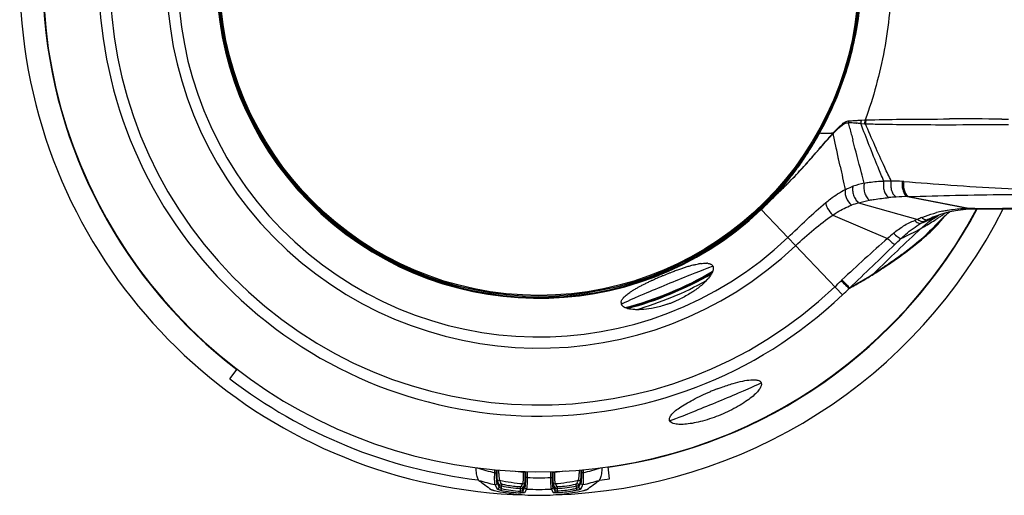
# Model space of a CAD drawing. Units: millimetres. Extents: x -539 to 787, y -497 to 871.
# Drawn here: x 85 to 169, y 148 to 189 of the extents above; entities that cross this region are included whole.
import ezdxf

# ---------------------------------------------------------------- set-up
doc = ezdxf.new("R2010")
doc.units = ezdxf.units.MM
doc.header["$LTSCALE"] = 23.1
doc.layers.get('0').update_dxf_attribs({"linetype": 'CONTINUOUS'})
for name, color, linetype in [('AXIS', 7, 'CONTINUOUS'), ('BOM_HIDE', 7, 'CONTINUOUS'), ('EDGE_FEAT', 7, 'CONTINUOUS')]:
    doc.layers.add(name, color=color, linetype=linetype)

msp = doc.modelspace()

# ---------------------------------------------------------------- linework, layer by layer
at = {"color": 7, "linetype": 'Continuous'}
for p in [(124.001, 149.172), (124.001, 149.17)]:
    msp.add_line(p, (123.92, 149.18), dxfattribs=at)
for centre, radius, start, end in [((129.189, 192.408), 43.548, 232.51459, 263.05059), ((129.196, 192.367), 43.506, 276.82638, 277.98297)]:
    msp.add_arc(centre, radius, start, end, dxfattribs=at)
at = {"layer": 'AXIS', "color": 7, "linetype": 'Continuous'}
for start, end in [(26.65149, 268.43857), (271.56143, 333.34861)]:
    msp.add_arc((129.181, 192.38), 44.5, start, end, dxfattribs=at)
at = {"layer": 'BOM_HIDE', "color": 7, "linetype": 'Continuous'}
for p, q in [((155.818, 179.33), (155.7, 179.795)), ((156.354, 179.76), (156.38, 179.758)), ((156.41, 180), (156.437, 180.002)), ((156.758, 179.734), (157.086, 179.712)), ((156.808, 180.025), (157.139, 180.046)), ((168.836, 180.117), (169.406, 180.115)), ((153.19, 178.93), (153.148, 178.953)), ((153.215, 178.924), (153.19, 178.93)), ((153.221, 178.923), (153.215, 178.924)), ((153.447, 178.916), (153.435, 178.916)), ((154.304, 178.904), (154.262, 178.904)), ((154.371, 178.904), (154.303, 178.904)), ((154.511, 178.331), (154.397, 178.882)), ((168.853, 179.645), (169.424, 179.648)), ((154.685, 177.495), (154.511, 178.331)), ((152.818, 177.124), (152.928, 177.25)), ((152.821, 177.101), (152.914, 177.207)), ((152.914, 177.207), (152.995, 177.3)), ((152.928, 177.25), (153.009, 177.344)), ((154.85, 176.711), (154.663, 177.599)), ((154.986, 176.073), (154.824, 176.833)), ((149.673, 173.786), (149.711, 173.823)), ((149.706, 173.812), (149.748, 173.853)), ((149.711, 173.823), (149.754, 173.864)), ((149.748, 173.853), (149.792, 173.895)), ((149.754, 173.864), (149.797, 173.907)), ((149.792, 173.895), (149.835, 173.937)), ((149.797, 173.907), (149.84, 173.949)), ((149.076, 173.209), (149.299, 173.425)), ((149.076, 173.207), (149.293, 173.414)), ((149.293, 173.414), (149.56, 173.671)), ((149.299, 173.425), (149.565, 173.681)), ((149.543, 173.713), (149.461, 173.623)), ((149.54, 173.71), (149.461, 173.623)), ((149.631, 173.812), (149.54, 173.71)), ((149.632, 173.812), (149.543, 173.713)), ((149.56, 173.671), (149.593, 173.703)), ((149.565, 173.681), (149.598, 173.713)), ((149.593, 173.703), (149.63, 173.738)), ((149.598, 173.713), (149.635, 173.749)), ((149.63, 173.738), (149.668, 173.775)), ((149.635, 173.749), (149.673, 173.786)), ((149.668, 173.775), (149.706, 173.812)), ((160.751, 173.472), (160.856, 173.475)), ((160.751, 173.472), (166.049, 172.458)), ((160.856, 173.475), (166.162, 172.457)), ((148.137, 172.38), (148.08, 172.441)), ((148.187, 172.38), (148.137, 172.38)), ((148.195, 172.38), (148.187, 172.38)), ((155.183, 165.04), (148.224, 172.357)), ((156.57, 172.928), (161.656, 171.515)), ((164.231, 172.05), (164.348, 172.163)), ((166.195, 172.413), (166.231, 172.414)), ((166.231, 172.414), (166.3, 172.415)), ((166.3, 172.415), (166.45, 172.418)), ((166.45, 172.418), (166.577, 172.418)), ((166.518, 172.461), (166.577, 172.461)), ((166.577, 172.461), (167.065, 172.461)), ((154.355, 171.883), (159.058, 169.887)), ((163.078, 171.756), (163.079, 171.756)), ((163.21, 171.805), (163.271, 171.833)), ((163.225, 171.533), (163.258, 171.555)), ((163.226, 171.533), (163.259, 171.554)), ((163.409, 171.876), (163.438, 171.891)), ((163.788, 171.605), (164.001, 171.821)), ((163.901, 171.994), (163.934, 172.018)), ((163.901, 171.994), (163.935, 172.018)), ((163.986, 171.835), (164.062, 171.909)), ((164.001, 171.821), (164.231, 172.05)), ((162.154, 170.879), (162.211, 170.911)), ((162.155, 170.878), (162.212, 170.91)), ((159.874, 168.169), (160.061, 168.303)), ((160.15, 168.436), (160.262, 168.518)), ((160.241, 168.503), (160.262, 168.518)), ((155.752, 165.595), (155.803, 165.631))]:
    msp.add_line(p, q, dxfattribs=at)
for points in [[(153.2, 178.928), (153.195, 178.929), (153.19, 178.93)], [(153.215, 178.924), (153.211, 178.925), (153.205, 178.926)], [(163.078, 171.756), (163.54, 171.929), (163.979, 172.067), (164.419, 172.182), (164.862, 172.274), (165.305, 172.342), (165.749, 172.389), (166.195, 172.413)], [(166.634, 172.419), (168.266, 172.42), (170.505, 172.421)], [(163.363, 171.158), (163.439, 171.24), (163.6, 171.411), (163.788, 171.605)]]:
    msp.add_lwpolyline(points, dxfattribs=at)
for centre, radius, start, end in [((129.181, 192.38), 37.73, 46.43872, 313.56128), ((129.181, 192.38), 36.781, 46.43872, 313.56128), ((129.181, 192.38), 31.906, 46.43872, 313.56128), ((129.181, 192.38), 30.944, 46.43872, 313.56128), ((129.181, 192.38), 27.632, 46.43872, 313.56128), ((129.181, 192.38), 27.595, 46.44914, 313.55086), ((129.181, 192.38), 27.556, 46.53601, 313.46399), ((129.181, 192.38), 42.5, 183.62505, 331.93971), ((129.103, 192.607), 27.694, 344.96184, 351.75724), ((128.056, 192.882), 28.777, 337.54674, 344.973), ((127.761, 192.943), 29.08, 331.17407, 337.39238), ((127.981, 192.909), 28.856, 331.48092, 337.55514), ((127.687, 192.974), 29.16, 337.39096, 337.6922), ((156.724, 179.63), 1.038, 161.12218, 170.86222), ((153.772, 138.263), 41.576, 87.05968, 87.34288), ((153.603, 226.898), 46.981, 272.60961, 272.87062), ((153.243, 128.028), 51.825, 86.55914, 87.0559), ((152.969, 239.576), 59.675, 272.86951, 273.30594), ((152.427, 114.005), 65.871, 86.23072, 86.55989), ((152.918, 240.307), 60.408, 273.33961, 273.69202), ((157.821, 179.699), 1.064, 162.17414, 178.10667), ((165.621, -657.875), 837.998, 89.780143, 90.085267), ((128.337, 192.714), 28.451, 327.46249, 331.00482), ((128.088, 192.766), 28.707, 329.92925, 331.16811), ((128.087, 192.853), 28.736, 331.00264, 331.47608), ((154.098, 205.012), 26.104, 268.1109, 268.54608), ((154.237, 210.388), 31.482, 268.56086, 268.78339), ((154.434, 220.488), 41.584, 268.80751, 269.35882), ((154.587, 234.254), 55.351, 269.35977, 269.66371), ((170.076, 164.536), 21.285, 137.54493, 138.10804), ((155.043, 178.738), 0.692, 166.10715, 171.40088), ((165.288, 168.732), 14.888, 137.02034, 137.23529), ((166.917, 167.451), 16.987, 137.41728, 137.6072), ((155.087, 178.778), 0.698, 166.11748, 171.44831), ((529.183, 274.332), 385.263, 194.27586, 194.43193), ((163.937, 1225.673), 1046.039, 270.024106, 270.269299), ((128.188, 192.708), 28.592, 329.04571, 329.21937), ((128.174, 192.716), 28.609, 329.21937, 329.40771), ((128.157, 192.726), 28.628, 329.40772, 329.67215), ((128.138, 192.737), 28.65, 329.67215, 329.92893), ((203.369, 135.168), 65.681, 138.69515, 139.05628), ((180.182, 155.513), 34.833, 138.37287, 138.65999), ((173.191, 161.36), 25.696, 137.67133, 138.02369), ((174.515, 160.548), 27.253, 138.09888, 138.3701), ((168.268, 165.85), 19.032, 136.95574, 137.68475), ((129.054, 192.233), 27.587, 319.81977, 327.10993), ((128.362, 192.6), 28.387, 326.17812, 328.56198), ((128.485, 192.621), 28.276, 327.07634, 327.45951), ((128.215, 192.692), 28.561, 328.55995, 329.04577), ((128.795, 192.307), 27.865, 323.29069, 325.8228), ((128.52, 192.496), 28.198, 325.81822, 326.17582), ((129.467, 191.803), 27.025, 319.94041, 323.29618), ((121.652, 203.384), 40.758, 315.05949, 317.44571), ((121.825, 203.082), 40.416, 315.28088, 317.56999), ((116.149, 208.305), 48.128, 317.53932, 317.89431), ((115.335, 209.226), 49.362, 317.40889, 317.72124), ((113.152, 211.017), 52.171, 317.89215, 318.04555), ((112.217, 212.064), 53.578, 317.71952, 317.86825), ((349.751, 217.668), 199.157, 192.05527, 192.64513), ((159.053, 159.785), 15.02, 88.82025, 91.21896), ((159.039, 155.125), 19.68, 86.23999, 89.06008), ((157.667, 133.547), 41.302, 86.15669, 86.30379), ((130.126, 191.347), 26.197, 316.25622, 319.7877), ((130.108, 191.267), 26.189, 318.202, 319.55187), ((104.266, 220.949), 65.473, 314.10777, 314.58445), ((104.339, 220.657), 65.208, 314.25, 314.71004), ((129.914, 191.433), 26.444, 319.55038, 319.92938), ((114.878, 209.991), 50.213, 314.72644, 314.95134), ((115.073, 209.96), 50.06, 314.60255, 314.82887), ((118.345, 206.519), 45.307, 314.94996, 315.28875), ((118.048, 206.968), 45.841, 314.8289, 315.0709), ((158.636, 167.133), 7.657, 101.88473, 109.44682), ((130.243, 191.249), 26.044, 315.13158, 316.23382), ((130.339, 191.154), 25.946, 315.14312, 316.2334), ((130.498, 190.913), 25.662, 316.37873, 317.24115), ((130.382, 191.021), 25.821, 317.24067, 317.6385), ((161.367, 148.633), 24.849, 93.62194, 95.08382), ((161.28, 149.642), 23.836, 91.27067, 93.56564), ((130.507, 190.986), 25.671, 313.55015, 315.13158), ((130.57, 190.924), 25.62, 313.55564, 315.14345), ((158.396, 166.322), 6.853, 105.45774, 110.87957), ((165.892, 162.169), 10.275, 101.85608, 104.92916), ((205.104, 129.486), 59.026, 133.70582, 134.05207), ((166.065, 160.908), 11.55, 90.07916, 92.83834), ((166.07, 160.642), 11.816, 89.55132, 90.10055), ((166.521, 152.571), 19.889, 90.18388, 91.03244), ((166.296, 172.631), 0.216, 263.68491, 271.0538), ((166.527, 151.404), 21.056, 90.02586, 90.19085), ((166.577, 172.6), 0.181, 255.15392, 263.22695), ((166.576, 172.592), 0.174, 263.26873, 270.18387), ((166.634, 172.584), 0.166, 263.19139, 269.97483), ((164.085, 164.092), 7.811, 108.12122, 110.2855), ((164.559, 165.598), 6.591, 112.88917, 116.12939), ((151.974, 194.461), 25.315, 293.11579, 296.85223), ((166.197, 164.066), 8.303, 118.85145, 121.06449), ((165.422, 165.464), 6.705, 115.83293, 118.81059), ((151.956, 188.754), 20.581, 299.88764, 303.20105), ((202.382, 132.233), 55.159, 134.61281, 136.57548), ((152.906, 194.693), 25.1, 292.47073, 294.23603), ((166.688, 162.868), 9.593, 112.1087, 115.88636), ((151.923, 188.803), 20.64, 303.31481, 304.16776), ((167.893, 164.275), 8.814, 119.98786, 120.58946), ((151.847, 188.914), 20.774, 304.16747, 304.62325), ((151.411, 181.942), 16.14, 319.03749, 320.59234), ((204.237, 130.378), 57.783, 134.37514, 134.6304), ((151.722, 189.094), 20.994, 304.62424, 305.45813), ((204.572, 130.035), 58.262, 134.15606, 134.3752), ((151.562, 189.32), 21.27, 305.56991, 305.83684), ((327.947, -6.824), 243.098, 133.07665, 134.38934), ((147.982, 195.944), 28.796, 295.08996, 298.94192), ((151.763, 189.09), 20.968, 298.9652, 299.71039), ((259.764, 55.329), 152.529, 131.318, 133.30635), ((342.019, -43.809), 281.32, 130.43275, 130.56923), ((116.657, 213.888), 61.915, 314.02385, 314.68105), ((138.608, 198.017), 36.649, 305.82853, 310.12343), ((137.569, 199.275), 38.223, 306.41979, 310.35867), ((-587.038, 941.852), 1074.396, 313.741976, 314.028542), ((137.641, 199.359), 38.304, 303.36536, 305.48198), ((135.938, 201.49), 40.974, 304.00607, 306.04921), ((136.494, 200.71), 40.015, 306.06206, 306.23966), ((149.488, 143.861), 24.782, 109.72039, 110.59401), ((148.008, 148.006), 20.38, 108.64148, 109.73538), ((147.357, 149.927), 18.352, 108.45948, 108.63234), ((146.674, 151.992), 16.176, 107.32424, 108.48013), ((145.884, 154.516), 13.532, 106.55317, 107.31168), ((145.402, 156.136), 11.842, 105.79391, 106.5528), ((144.963, 157.692), 10.225, 104.80048, 105.79925), ((144.524, 159.359), 8.501, 103.42826, 104.80993), ((143.744, 162.982), 4.794, 98.54299, 100.69678), ((143.473, 166.302), 1.457, 84.42395, 86.92614), ((143.779, 167.354), 0.341, 22.53088, 38.04154), ((134.084, 204.251), 44.299, 302.74933, 303.9965), ((136.468, 201.143), 40.438, 302.25261, 303.36359), ((149.391, 143.144), 25.407, 114.50482, 114.92484), ((150.301, 141.148), 27.601, 113.99967, 114.50377), ((151.204, 139.121), 29.82, 113.59879, 114.0012), ((151.814, 137.723), 31.345, 112.91819, 113.59888), ((152.058, 137.151), 31.967, 112.61258, 112.92012), ((152.096, 137.059), 32.067, 112.48617, 112.61274), ((151.973, 137.361), 31.741, 111.50641, 112.4888), ((151.33, 138.993), 29.986, 110.99851, 111.50718), ((150.534, 141.065), 27.766, 110.58492, 110.99754), ((140.855, 168.808), 3.686, 319.35659, 320.97566), ((127.791, 193.843), 38.799, 313.56057, 314.6844), ((157.955, 163.345), 4.095, 133.3335, 134.68303), ((133.201, 205.622), 45.93, 299.49239, 302.52121), ((135.477, 202.705), 42.288, 301.94503, 302.25829), ((132.792, 206.252), 46.681, 302.52827, 302.75417), ((143.538, 154.921), 12.254, 118.45585, 118.80641), ((144.325, 153.462), 13.911, 117.17825, 118.44525), ((145.954, 150.304), 17.465, 116.20278, 117.1969), ((147.445, 147.278), 20.838, 115.34862, 116.20721), ((148.584, 144.881), 23.492, 114.92463, 115.35724), ((133.974, 187.341), 30.776, 313.56038, 315.04148), ((136.901, 173.745), 10.056, 292.78081, 294.2298), ((136.953, 173.629), 9.929, 294.23018, 295.07924), ((137.018, 173.491), 9.776, 295.07891, 295.9336), ((136.576, 164.364), 0.362, 177.98045, 184.96831), ((136.557, 164.363), 0.342, 185.05193, 202.43557), ((136.996, 173.485), 9.779, 289.12109, 289.9246), ((136.945, 173.627), 9.93, 289.9245, 290.81315), ((136.9, 173.745), 10.057, 290.81337, 292.23064), ((136.885, 173.783), 10.097, 292.22947, 292.78205), ((152.211, 136.797), 21.62, 111.03522, 111.79933), ((152.355, 136.435), 22.009, 111.79819, 112.69525)]:
    msp.add_arc(centre, radius, start, end, dxfattribs=at)
for centre, start_param, end_param in [((140.167, 165.859), 0, 3.141593), ((144.299, 155.884), -3.141593, 0)]:
    msp.add_ellipse(centre, major_axis=(3.926, 1.626), ratio=0.017455, start_param=start_param, end_param=end_param, dxfattribs=at)
for points, knots in [([(156.781, 192.38), (156.781, 190.591), (156.403, 187.004), (155.344, 183.561), (154.665, 181.906)], [0, 0, 0, 0, 0.49996, 1, 1, 1, 1]), ([(159.376, 192.38), (159.376, 190.255), (158.939, 186.058), (157.842, 181.991), (157.138, 180.045)], [0, 0, 0, 0, 0.506708, 1, 1, 1, 1]), ([(153.19, 178.93), (154.298, 180.926), (156.042, 185.197), (156.706, 189.769), (156.735, 192.051)], [0, 0, 0, 0, 0.500065, 1, 1, 1, 1]), ([(155.096, 179.62), (155.203, 179.71), (155.397, 179.861), (155.635, 179.961), (155.742, 179.966)], [0, 0, 0, 0, 0.564782, 1, 1, 1, 1]), ([(155.149, 179.584), (155.24, 179.652), (155.405, 179.766), (155.615, 179.814), (155.7, 179.795)], [0, 0, 0, 0, 0.565726, 1, 1, 1, 1]), ([(158.734, 174.801), (158.566, 175.193), (157.883, 176.828), (157.239, 178.478), (156.758, 179.734)], [0, 0, 0, 0, 0.240724, 1, 1, 1, 1]), ([(157.206, 180.043), (158.206, 180.072), (160.595, 180.108), (162.985, 180.12), (164.374, 180.123)], [0, 0, 0, 0, 0.418657, 1, 1, 1, 1]), ([(148.137, 172.38), (148.635, 172.852), (150.564, 174.833), (152.181, 177.114), (153.19, 178.93)], [0, 0, 0, 0, 0.248198, 1, 1, 1, 1]), ([(153.237, 178.922), (153.235, 178.922), (153.23, 178.923), (153.224, 178.925), (153.221, 178.923)], [0, 0, 0, 0, 0.358664, 1, 1, 1, 1]), ([(154.397, 178.882), (154.522, 179.015), (154.762, 179.261), (155.021, 179.489), (155.149, 179.584)], [0, 0, 0, 0, 0.534258, 1, 1, 1, 1]), ([(154.409, 178.945), (154.468, 179.009), (154.687, 179.244), (154.917, 179.47), (155.096, 179.62)], [0, 0, 0, 0, 0.27086, 1, 1, 1, 1]), ([(157.15, 179.713), (157.598, 179.7), (158.923, 179.672), (161.332, 179.636), (163.293, 179.634), (164.377, 179.634)], [0, 0, 0, 0, 0.186095, 0.550115, 1, 1, 1, 1]), ([(159.362, 174.802), (159.175, 175.192), (158.41, 176.816), (157.689, 178.46), (157.15, 179.713)], [0, 0, 0, 0, 0.240563, 1, 1, 1, 1]), ([(152.995, 177.3), (153.06, 177.374), (153.309, 177.66), (153.558, 177.946), (153.743, 178.156)], [0, 0, 0, 0, 0.259544, 1, 1, 1, 1]), ([(153.009, 177.344), (153.074, 177.419), (153.323, 177.708), (153.572, 177.997), (153.757, 178.21)], [0, 0, 0, 0, 0.259361, 1, 1, 1, 1]), ([(153.743, 178.156), (153.772, 178.19), (153.887, 178.32), (154.002, 178.45), (154.089, 178.546)], [0, 0, 0, 0, 0.255305, 1, 1, 1, 1]), ([(157.059, 174.626), (156.977, 174.923), (156.64, 176.15), (156.318, 177.381), (156.078, 178.313)], [0, 0, 0, 0, 0.242995, 1, 1, 1, 1]), ([(151.95, 176.139), (152.025, 176.222), (152.317, 176.549), (152.605, 176.879), (152.818, 177.124)], [0, 0, 0, 0, 0.2577, 1, 1, 1, 1]), ([(151.951, 176.122), (152.027, 176.205), (152.319, 176.53), (152.607, 176.858), (152.821, 177.101)], [0, 0, 0, 0, 0.257864, 1, 1, 1, 1]), ([(157.059, 174.626), (157.198, 174.653), (157.752, 174.747), (158.314, 174.789), (158.734, 174.801)], [0, 0, 0, 0, 0.251723, 1, 1, 1, 1]), ([(158.734, 174.801), (158.7, 174.668), (158.674, 174.384), (158.741, 173.973), (158.898, 173.619), (159.071, 173.437), (159.165, 173.384)], [0, 0, 0, 0, 0.264151, 0.538492, 0.791196, 1, 1, 1, 1]), ([(159.362, 174.802), (159.333, 174.668), (159.313, 174.388), (159.382, 173.987), (159.536, 173.648), (159.706, 173.479), (159.798, 173.432)], [0, 0, 0, 0, 0.271549, 0.547222, 0.796383, 1, 1, 1, 1]), ([(160.33, 174.763), (160.306, 174.63), (160.293, 174.36), (160.362, 173.979), (160.507, 173.664), (160.666, 173.512), (160.751, 173.472)], [0, 0, 0, 0, 0.282166, 0.559681, 0.803849, 1, 1, 1, 1]), ([(160.436, 174.756), (160.413, 174.624), (160.401, 174.355), (160.471, 173.977), (160.614, 173.665), (160.772, 173.514), (160.856, 173.475)], [0, 0, 0, 0, 0.283065, 0.560714, 0.804485, 1, 1, 1, 1]), ([(160.436, 174.756), (161.778, 174.666), (164.568, 174.439), (168.866, 174.163), (173.358, 174.015), (179.503, 173.921), (187.278, 173.89), (193.52, 173.871), (196.656, 173.86)], [0, 0, 0, 0, 0.111341, 0.231735, 0.356462, 0.483301, 0.740433, 1, 1, 1, 1]), ([(153.752, 172.949), (153.886, 173.059), (154.413, 173.476), (154.979, 173.847), (155.425, 174.07)], [0, 0, 0, 0, 0.258982, 1, 1, 1, 1]), ([(155.425, 174.07), (155.4, 173.968), (155.403, 173.729), (155.54, 173.251), (155.759, 172.905), (155.954, 172.725)], [0, 0, 0, 0, 0.210697, 0.467722, 1, 1, 1, 1]), ([(155.425, 174.07), (155.479, 174.097), (155.696, 174.201), (155.918, 174.293), (156.087, 174.353)], [0, 0, 0, 0, 0.254748, 1, 1, 1, 1]), ([(156.087, 174.353), (156.053, 174.24), (156.038, 173.979), (156.122, 173.589), (156.298, 173.22), (156.472, 173.009), (156.57, 172.928)], [0, 0, 0, 0, 0.225333, 0.487089, 0.755989, 1, 1, 1, 1]), ([(157.059, 174.626), (157.022, 174.503), (156.995, 174.227), (157.064, 173.817), (157.225, 173.441), (157.396, 173.234), (157.493, 173.16)], [0, 0, 0, 0, 0.240887, 0.508778, 0.771777, 1, 1, 1, 1]), ([(149.051, 173.234), (149.055, 173.233), (149.062, 173.223), (149.07, 173.215), (149.076, 173.209)], [0, 0, 0, 0, 0.315046, 1, 1, 1, 1]), ([(157.493, 173.16), (157.633, 173.186), (158.187, 173.282), (158.747, 173.347), (159.165, 173.384)], [0, 0, 0, 0, 0.252752, 1, 1, 1, 1]), ([(160.856, 173.475), (162.194, 173.515), (164.962, 173.589), (169.213, 173.653), (173.635, 173.689), (179.701, 173.713), (187.389, 173.723), (193.566, 173.729), (196.671, 173.732)], [0, 0, 0, 0, 0.11217, 0.231938, 0.356021, 0.482627, 0.739969, 1, 1, 1, 1]), ([(148.195, 172.38), (148.196, 172.38), (148.206, 172.373), (148.216, 172.364), (148.224, 172.357)], [0, 0, 0, 0, 0.114313, 1, 1, 1, 1]), ([(150.506, 169.958), (151.05, 170.475), (152.112, 171.492), (153.195, 172.491), (153.752, 172.949)], [0, 0, 0, 0, 0.510185, 1, 1, 1, 1]), ([(153.752, 172.949), (153.746, 172.875), (153.786, 172.7), (153.966, 172.326), (154.183, 172.052), (154.355, 171.883)], [0, 0, 0, 0, 0.176451, 0.419233, 1, 1, 1, 1]), ([(154.355, 171.883), (154.483, 171.968), (154.992, 172.291), (155.534, 172.565), (155.954, 172.725)], [0, 0, 0, 0, 0.254723, 1, 1, 1, 1]), ([(163.781, 172.225), (163.921, 172.254), (164.487, 172.361), (165.061, 172.422), (165.493, 172.444)], [0, 0, 0, 0, 0.248053, 1, 1, 1, 1]), ([(166.049, 172.458), (166.061, 172.45), (166.105, 172.425), (166.157, 172.412), (166.195, 172.413)], [0, 0, 0, 0, 0.26826, 1, 1, 1, 1]), ([(166.162, 172.457), (166.171, 172.452), (166.205, 172.432), (166.243, 172.42), (166.272, 172.417)], [0, 0, 0, 0, 0.26461, 1, 1, 1, 1]), ([(166.518, 172.461), (166.525, 172.455), (166.555, 172.436), (166.589, 172.423), (166.614, 172.42)], [0, 0, 0, 0, 0.268924, 1, 1, 1, 1]), ([(167.065, 172.461), (171.954, 172.465), (181.902, 172.471), (191.85, 172.46), (196.909, 172.46)], [0, 0, 0, 0, 0.491469, 1, 1, 1, 1]), ([(151.169, 169.26), (151.676, 169.742), (152.708, 170.653), (153.794, 171.503), (154.355, 171.883)], [0, 0, 0, 0, 0.507872, 1, 1, 1, 1]), ([(159.568, 170.322), (159.84, 170.554), (160.269, 170.878), (160.889, 171.222), (161.214, 171.358), (161.377, 171.418)], [0, 0, 0, 0, 0.504556, 0.75427, 1, 1, 1, 1]), ([(161.377, 171.418), (161.463, 171.335), (161.619, 171.207), (161.835, 171.154), (161.913, 171.179)], [0, 0, 0, 0, 0.59436, 1, 1, 1, 1]), ([(161.656, 171.515), (161.701, 171.477), (161.851, 171.364), (162.066, 171.293), (162.19, 171.339)], [0, 0, 0, 0, 0.309565, 1, 1, 1, 1]), ([(161.917, 170.744), (162.042, 170.861), (162.508, 171.272), (163.019, 171.634), (163.407, 171.863)], [0, 0, 0, 0, 0.274169, 1, 1, 1, 1]), ([(161.995, 171.67), (162.096, 171.713), (162.505, 171.877), (162.925, 172.012), (163.245, 172.097)], [0, 0, 0, 0, 0.24883, 1, 1, 1, 1]), ([(161.995, 171.67), (162.074, 171.6), (162.226, 171.489), (162.426, 171.47), (162.5, 171.499)], [0, 0, 0, 0, 0.572099, 1, 1, 1, 1]), ([(162.226, 169.993), (162.341, 170.09), (162.826, 170.518), (163.274, 170.987), (163.599, 171.362)], [0, 0, 0, 0, 0.232807, 1, 1, 1, 1]), ([(160.193, 169.865), (160.327, 169.992), (160.864, 170.474), (161.452, 170.901), (161.913, 171.179)], [0, 0, 0, 0, 0.255543, 1, 1, 1, 1]), ([(162.321, 170.149), (162.408, 170.224), (162.77, 170.544), (163.112, 170.887), (163.363, 171.158)], [0, 0, 0, 0, 0.236448, 1, 1, 1, 1]), ([(159.058, 169.887), (159.178, 169.768), (159.346, 169.609), (159.56, 169.442), (159.647, 169.385), (159.685, 169.369)], [0, 0, 0, 0, 0.620126, 0.848953, 1, 1, 1, 1]), ([(159.568, 170.322), (159.684, 170.213), (159.849, 170.067), (160.064, 169.922), (160.154, 169.876), (160.193, 169.865)], [0, 0, 0, 0, 0.615074, 0.843774, 1, 1, 1, 1]), ([(142.55, 167.628), (142.576, 167.634), (142.677, 167.657), (142.778, 167.679), (142.854, 167.693)], [0, 0, 0, 0, 0.259204, 1, 1, 1, 1]), ([(143.031, 167.723), (143.079, 167.73), (143.252, 167.753), (143.426, 167.763), (143.552, 167.756)], [0, 0, 0, 0, 0.279037, 1, 1, 1, 1]), ([(143.717, 167.737), (143.731, 167.734), (143.784, 167.723), (143.836, 167.707), (143.872, 167.692)], [0, 0, 0, 0, 0.266641, 1, 1, 1, 1]), ([(144.121, 167.282), (144.111, 167.156), (144.002, 166.867), (143.828, 166.622), (143.719, 166.487)], [0, 0, 0, 0, 0.421742, 1, 1, 1, 1]), ([(143.872, 167.692), (143.885, 167.686), (143.933, 167.664), (143.978, 167.634), (144.007, 167.608)], [0, 0, 0, 0, 0.266438, 1, 1, 1, 1]), ([(144.094, 167.485), (144.1, 167.47), (144.122, 167.405), (144.125, 167.334), (144.121, 167.282)], [0, 0, 0, 0, 0.235068, 1, 1, 1, 1]), ([(143.486, 166.224), (143.42, 166.155), (143.117, 165.859), (142.781, 165.596), (142.512, 165.409)], [0, 0, 0, 0, 0.225822, 1, 1, 1, 1]), ([(143.652, 166.407), (143.639, 166.392), (143.585, 166.33), (143.529, 166.269), (143.486, 166.224)], [0, 0, 0, 0, 0.242318, 1, 1, 1, 1]), ([(155.075, 166.257), (155.213, 166.12), (155.437, 165.898), (155.663, 165.677), (155.752, 165.595)], [0, 0, 0, 0, 0.616516, 1, 1, 1, 1]), ([(155.144, 166.324), (155.281, 166.181), (155.503, 165.954), (155.725, 165.726), (155.812, 165.644)], [0, 0, 0, 0, 0.622365, 1, 1, 1, 1]), ([(155.803, 165.631), (155.978, 165.727), (156.327, 165.914), (157.013, 166.305), (157.518, 166.613), (157.852, 166.821)], [0, 0, 0, 0, 0.251578, 0.501914, 1, 1, 1, 1]), ([(136.97, 165.256), (136.993, 165.271), (137.086, 165.334), (137.182, 165.394), (137.255, 165.439)], [0, 0, 0, 0, 0.240003, 1, 1, 1, 1]), ([(137.255, 165.439), (137.285, 165.457), (137.41, 165.533), (137.537, 165.605), (137.634, 165.658)], [0, 0, 0, 0, 0.240488, 1, 1, 1, 1]), ([(142.512, 165.409), (142.42, 165.345), (142.028, 165.085), (141.615, 164.856), (141.293, 164.699)], [0, 0, 0, 0, 0.23898, 1, 1, 1, 1]), ([(136.248, 164.527), (136.252, 164.538), (136.272, 164.584), (136.296, 164.627), (136.317, 164.659)], [0, 0, 0, 0, 0.235377, 1, 1, 1, 1]), ([(136.317, 164.659), (136.323, 164.668), (136.349, 164.706), (136.377, 164.743), (136.4, 164.77)], [0, 0, 0, 0, 0.238108, 1, 1, 1, 1]), ([(136.4, 164.77), (136.411, 164.783), (136.461, 164.84), (136.514, 164.894), (136.557, 164.933)], [0, 0, 0, 0, 0.234533, 1, 1, 1, 1]), ([(136.557, 164.933), (136.586, 164.96), (136.717, 165.076), (136.858, 165.18), (136.97, 165.256)], [0, 0, 0, 0, 0.226232, 1, 1, 1, 1]), ([(136.215, 164.377), (136.215, 164.389), (136.22, 164.44), (136.234, 164.491), (136.248, 164.527)], [0, 0, 0, 0, 0.236741, 1, 1, 1, 1]), ([(136.358, 164.075), (136.345, 164.086), (136.298, 164.132), (136.259, 164.188), (136.241, 164.232)], [0, 0, 0, 0, 0.268648, 1, 1, 1, 1]), ([(137.211, 163.791), (137.037, 163.809), (136.738, 163.861), (136.454, 163.991), (136.358, 164.075)], [0, 0, 0, 0, 0.579437, 1, 1, 1, 1]), ([(138.827, 163.883), (138.536, 163.83), (137.999, 163.763), (137.455, 163.766), (137.211, 163.791)], [0, 0, 0, 0, 0.546457, 1, 1, 1, 1]), ([(140.2, 164.246), (140.084, 164.205), (139.633, 164.059), (139.172, 163.945), (138.827, 163.883)], [0, 0, 0, 0, 0.259468, 1, 1, 1, 1]), ([(148.225, 157.511), (148.293, 157.346), (148.127, 156.992), (147.807, 156.623), (147.393, 156.249), (146.867, 155.864), (145.997, 155.324), (144.776, 154.732), (143.494, 154.287), (142.498, 154.054), (141.853, 153.954), (141.296, 153.926), (140.808, 153.96), (140.44, 154.094), (140.372, 154.258)], [0, 0, 0, 0, 0.058121, 0.105634, 0.16596, 0.237907, 0.319472, 0.499993, 0.680517, 0.762081, 0.834025, 0.894353, 0.941873, 1, 1, 1, 1]), ([(144.45, 156.976), (144.567, 157.021), (145.016, 157.189), (145.471, 157.341), (145.811, 157.442)], [0, 0, 0, 0, 0.259674, 1, 1, 1, 1]), ([(145.811, 157.442), (146.086, 157.523), (146.589, 157.655), (147.103, 157.741), (147.335, 157.758)], [0, 0, 0, 0, 0.551892, 1, 1, 1, 1]), ([(147.335, 157.758), (147.484, 157.77), (147.739, 157.775), (147.996, 157.716), (148.087, 157.662)], [0, 0, 0, 0, 0.58672, 1, 1, 1, 1]), ([(148.087, 157.662), (148.103, 157.652), (148.16, 157.614), (148.206, 157.557), (148.225, 157.511)], [0, 0, 0, 0, 0.271522, 1, 1, 1, 1]), ([(140.372, 154.258), (140.345, 154.325), (140.349, 154.453), (140.419, 154.609), (140.552, 154.807), (140.816, 155.067), (141.237, 155.386), (141.774, 155.724), (142.407, 156.071), (143.113, 156.416), (143.608, 156.634), (143.863, 156.74)], [0, 0, 0, 0, 0.048642, 0.079151, 0.115561, 0.208085, 0.327473, 0.471317, 0.63531, 0.813772, 1, 1, 1, 1])]:
    msp.add_open_spline(points, degree=3, knots=knots, dxfattribs=at)
for points in [[(157.138, 180.045), (157.103, 179.939), (157.086, 179.825), (157.086, 179.712)], [(157.138, 180.045), (157.161, 180.045), (157.184, 180.044), (157.206, 180.043)], [(157.206, 180.043), (157.171, 179.937), (157.153, 179.824), (157.153, 179.713)], [(157.086, 179.712), (157.109, 179.709), (157.132, 179.705), (157.155, 179.701)], [(156.57, 172.928), (156.872, 173.024), (157.181, 173.1), (157.493, 173.16)], [(166.457, 172.46), (166.479, 172.444), (166.504, 172.431), (166.531, 172.424)], [(162.226, 169.993), (162.249, 170.049), (162.281, 170.103), (162.321, 170.149)], [(143.615, 167.751), (143.649, 167.748), (143.683, 167.743), (143.717, 167.737)], [(144.007, 167.608), (144.021, 167.595), (144.035, 167.58), (144.047, 167.564)], [(157.852, 166.821), (157.864, 166.846), (157.878, 166.871), (157.893, 166.894)]]:
    msp.add_open_spline(points, degree=3, dxfattribs=at)
at = {"layer": 'EDGE_FEAT', "color": 7, "linetype": 'Continuous'}
for p, q in [((102.687, 157.853), (103.31, 158.664)), ((135.238, 149.283), (135.096, 150.295)), ((125.391, 149.797), (125.391, 150.052)), ((125.391, 149.797), (125.541, 149.797)), ((125.541, 149.797), (125.541, 150.039)), ((127.857, 149.852), (127.857, 149.902)), ((128.007, 149.852), (127.857, 149.852)), ((128.007, 149.852), (128.007, 149.9)), ((128.022, 149.9), (128.022, 149.386)), ((128.172, 149.386), (128.022, 149.386)), ((128.172, 149.9), (128.172, 149.386)), ((130.191, 149.386), (130.191, 149.895)), ((130.191, 149.386), (130.341, 149.386)), ((130.341, 149.386), (130.341, 149.898)), ((130.356, 149.898), (130.356, 149.852)), ((130.356, 149.852), (130.505, 149.852)), ((130.505, 149.907), (130.505, 149.852)), ((132.822, 150.041), (132.822, 149.797)), ((132.972, 149.797), (132.822, 149.797)), ((132.972, 150.058), (132.972, 149.797)), ((125.624, 148.997), (125.671, 148.9)), ((125.671, 148.9), (125.674, 148.894)), ((125.769, 148.553), (125.769, 148.701)), ((125.803, 149.143), (125.846, 149.055)), ((125.971, 148.443), (125.971, 148.666)), ((127.658, 148.61), (127.801, 148.861)), ((127.794, 148.461), (127.939, 148.713)), ((127.972, 148.544), (127.794, 148.233)), ((130.569, 148.233), (130.391, 148.544)), ((130.424, 148.713), (130.569, 148.461)), ((130.562, 148.861), (130.705, 148.61)), ((132.392, 148.443), (132.392, 148.666)), ((132.594, 148.553), (132.594, 148.701)), ((127.592, 148.208), (127.592, 148.454)), ((127.794, 148.233), (127.794, 148.461)), ((128.112, 148.396), (127.934, 148.084)), ((130.429, 148.084), (130.251, 148.396)), ((130.569, 148.233), (130.569, 148.461)), ((130.771, 148.208), (130.771, 148.454))]:
    msp.add_line(p, q, dxfattribs=at)
for radius in [27.476, 27.381]:
    msp.add_circle((129.181, 192.38), radius, dxfattribs=at)
for centre, radius, start, end in [((129.181, 192.38), 42.532, 183.4883, 232.5), ((129.181, 192.38), 42.532, 278, 332.00787), ((129.181, 192.38), 29.373, 284.53114, 300.46643), ((129.181, 192.38), 29.461, 284.7694, 300.23222), ((129.181, 192.38), 29.495, 284.87365, 300.13014), ((129.181, 192.38), 29.795, 286.20113, 298.77196), ((129.181, 165.857), 16.501, 251.30698, 256.72114), ((129.181, 165.857), 16.501, 283.27886, 288.67501), ((129.181, 165.857), 16.059, 261.96187, 265.27086), ((129.181, 165.857), 16.501, 266.49162, 273.50838), ((129.181, 165.857), 16.059, 274.72914, 278.06818), ((129.181, 165.857), 17.494, 252.88798, 257.54863), ((222.381, 195.853), 107.795, 205.89638, 206.11381), ((220.037, 194.289), 104.777, 205.65835, 205.88133), ((221.875, 195.812), 107.032, 205.99893, 206.11408), ((129.181, 165.857), 17.052, 258.57286, 265.35733), ((219.358, 194.163), 103.823, 205.75144, 205.8789), ((128.105, 158.709), 10.268, 258.00123, 267.13655), ((129.181, 165.857), 17.052, 274.64267, 281.42714), ((130.263, 158.666), 10.224, 272.84389, 282.01833), ((130.336, 157.536), 8.946, 273.00745, 282.79179), ((39.463, 193.941), 103.314, 334.12085, 334.30304), ((37.044, 195.541), 106.414, 333.88564, 334.06307), ((38.326, 194.289), 104.777, 334.11867, 334.34165), ((35.982, 195.853), 107.795, 333.88619, 334.10362), ((129.181, 165.857), 17.494, 282.45137, 287.11202), ((129.181, 165.857), 18, 257.77094, 282.22906), ((128.081, 157.82), 9.77, 257.06791, 267.34133), ((128.013, 156.814), 8.616, 256.28662, 267.19972), ((129.181, 165.857), 17.494, 266.49557, 273.50443)]:
    msp.add_arc(centre, radius, start, end, dxfattribs=at)
for centre, start_param, end_param in [((140.697, 165.857), -2.295716, -2.241446), ((117.666, 165.857), -0.900146, -0.845877)]:
    msp.add_ellipse(centre, major_axis=(25.129, 0), ratio=0.888829, start_param=start_param, end_param=end_param, dxfattribs=at)
for points, knots in [([(123.939, 149.287), (123.915, 149.345), (123.875, 149.48), (123.816, 149.796), (123.8, 150.056), (123.799, 150.237)], [0, 0, 0, 0, 0.195793, 0.436149, 1, 1, 1, 1]), ([(134.564, 150.236), (134.563, 150.055), (134.546, 149.796), (134.488, 149.48), (134.448, 149.345), (134.424, 149.287)], [0, 0, 0, 0, 0.563857, 0.804193, 1, 1, 1, 1]), ([(125.386, 149.017), (125.382, 149.134), (125.381, 149.394), (125.386, 149.654), (125.391, 149.797)], [0, 0, 0, 0, 0.451611, 1, 1, 1, 1]), ([(125.591, 148.92), (125.586, 148.931), (125.579, 148.965), (125.57, 149.028), (125.562, 149.115), (125.551, 149.272), (125.543, 149.501), (125.541, 149.694), (125.541, 149.797)], [0, 0, 0, 0, 0.042798, 0.116036, 0.217278, 0.342983, 0.650349, 1, 1, 1, 1]), ([(125.556, 150.038), (125.557, 149.914), (125.561, 149.733), (125.569, 149.503), (125.577, 149.353), (125.587, 149.226), (125.597, 149.124), (125.609, 149.05), (125.618, 149.011), (125.624, 148.997)], [0, 0, 0, 0, 0.35676, 0.518165, 0.662603, 0.7861, 0.885213, 0.957138, 1, 1, 1, 1]), ([(125.711, 150.029), (125.715, 149.923), (125.726, 149.727), (125.744, 149.494), (125.762, 149.338), (125.774, 149.251), (125.787, 149.189), (125.797, 149.155), (125.803, 149.143)], [0, 0, 0, 0, 0.355941, 0.660655, 0.783965, 0.883296, 0.955909, 1, 1, 1, 1]), ([(127.801, 148.861), (127.808, 148.872), (127.817, 148.909), (127.829, 148.976), (127.838, 149.074), (127.847, 149.197), (127.853, 149.341), (127.859, 149.562), (127.859, 149.734), (127.857, 149.852)], [0, 0, 0, 0, 0.039729, 0.109896, 0.208933, 0.33381, 0.480446, 0.644008, 1, 1, 1, 1]), ([(127.939, 148.713), (127.946, 148.726), (127.956, 148.768), (127.968, 148.846), (127.979, 148.958), (127.989, 149.099), (127.997, 149.264), (128.005, 149.518), (128.007, 149.717), (128.007, 149.852)], [0, 0, 0, 0, 0.039461, 0.109593, 0.208661, 0.33358, 0.480257, 0.643867, 1, 1, 1, 1]), ([(128.022, 149.386), (128.022, 149.286), (128.02, 149.139), (128.014, 148.951), (128.008, 148.829), (128.001, 148.725), (127.993, 148.642), (127.984, 148.585), (127.977, 148.554), (127.972, 148.544)], [0, 0, 0, 0, 0.356767, 0.520387, 0.66692, 0.791607, 0.890449, 0.960474, 1, 1, 1, 1]), ([(128.172, 149.386), (128.171, 149.268), (128.167, 149.096), (128.159, 148.875), (128.152, 148.731), (128.144, 148.608), (128.135, 148.511), (128.125, 148.443), (128.118, 148.407), (128.112, 148.396)], [0, 0, 0, 0, 0.356906, 0.520584, 0.667173, 0.79191, 0.890778, 0.960756, 1, 1, 1, 1]), ([(130.251, 148.396), (130.245, 148.407), (130.238, 148.443), (130.228, 148.511), (130.219, 148.609), (130.211, 148.731), (130.204, 148.875), (130.196, 149.096), (130.192, 149.268), (130.191, 149.386)], [0, 0, 0, 0, 0.03932, 0.109465, 0.20854, 0.333428, 0.480049, 0.643588, 1, 1, 1, 1]), ([(130.391, 148.544), (130.386, 148.554), (130.379, 148.585), (130.37, 148.643), (130.362, 148.725), (130.355, 148.829), (130.349, 148.952), (130.343, 149.139), (130.341, 149.286), (130.341, 149.386)], [0, 0, 0, 0, 0.039606, 0.109794, 0.208843, 0.333681, 0.480247, 0.643726, 1, 1, 1, 1]), ([(130.356, 149.852), (130.356, 149.716), (130.358, 149.518), (130.366, 149.264), (130.374, 149.098), (130.384, 148.957), (130.395, 148.845), (130.407, 148.767), (130.417, 148.726), (130.424, 148.713)], [0, 0, 0, 0, 0.356723, 0.520404, 0.667022, 0.791773, 0.890641, 0.960616, 1, 1, 1, 1]), ([(130.505, 149.852), (130.504, 149.734), (130.504, 149.561), (130.51, 149.34), (130.516, 149.196), (130.524, 149.073), (130.534, 148.976), (130.546, 148.909), (130.555, 148.872), (130.562, 148.861)], [0, 0, 0, 0, 0.356582, 0.520215, 0.666793, 0.791502, 0.890339, 0.960346, 1, 1, 1, 1]), ([(132.56, 149.143), (132.566, 149.155), (132.576, 149.188), (132.589, 149.251), (132.601, 149.338), (132.619, 149.493), (132.637, 149.724), (132.647, 149.919), (132.652, 150.025)], [0, 0, 0, 0, 0.044184, 0.116922, 0.216436, 0.339866, 0.644598, 1, 1, 1, 1]), ([(132.739, 148.997), (132.745, 149.011), (132.754, 149.05), (132.766, 149.124), (132.776, 149.227), (132.786, 149.354), (132.794, 149.504), (132.802, 149.735), (132.806, 149.915), (132.807, 150.039)], [0, 0, 0, 0, 0.042934, 0.115014, 0.21438, 0.338085, 0.482627, 0.644022, 1, 1, 1, 1]), ([(132.822, 149.797), (132.822, 149.694), (132.82, 149.501), (132.812, 149.271), (132.801, 149.115), (132.793, 149.027), (132.784, 148.965), (132.777, 148.931), (132.772, 148.92)], [0, 0, 0, 0, 0.350106, 0.657575, 0.783143, 0.88419, 0.957273, 1, 1, 1, 1]), ([(132.972, 149.797), (132.977, 149.654), (132.982, 149.394), (132.981, 149.134), (132.977, 149.016)], [0, 0, 0, 0, 0.54882, 1, 1, 1, 1]), ([(124.034, 149.137), (124.014, 149.153), (123.977, 149.201), (123.952, 149.255), (123.939, 149.287)], [0, 0, 0, 0, 0.426455, 1, 1, 1, 1]), ([(125.41, 148.774), (125.406, 148.784), (125.401, 148.812), (125.395, 148.863), (125.39, 148.934), (125.387, 148.987), (125.386, 149.017)], [0, 0, 0, 0, 0.12976, 0.342841, 0.63515, 1, 1, 1, 1]), ([(125.41, 148.774), (125.452, 148.766), (125.548, 148.787), (125.591, 148.877), (125.591, 148.92)], [0, 0, 0, 0, 0.501029, 1, 1, 1, 1]), ([(125.589, 148.407), (125.631, 148.399), (125.726, 148.421), (125.768, 148.51), (125.769, 148.553)], [0, 0, 0, 0, 0.501019, 1, 1, 1, 1]), ([(125.624, 148.997), (125.624, 149.04), (125.666, 149.128), (125.761, 149.151), (125.803, 149.143)], [0, 0, 0, 0, 0.498984, 1, 1, 1, 1]), ([(125.769, 148.701), (125.769, 148.743), (125.81, 148.832), (125.904, 148.855), (125.946, 148.847)], [0, 0, 0, 0, 0.498991, 1, 1, 1, 1]), ([(125.769, 148.701), (125.77, 148.7), (125.777, 148.697), (125.789, 148.693), (125.808, 148.689), (125.843, 148.683), (125.898, 148.675), (125.945, 148.669), (125.971, 148.666)], [0, 0, 0, 0, 0.034145, 0.097705, 0.190071, 0.309437, 0.618704, 1, 1, 1, 1]), ([(125.971, 148.443), (125.945, 148.452), (125.897, 148.47), (125.835, 148.499), (125.794, 148.525), (125.772, 148.543), (125.769, 148.553)], [0, 0, 0, 0, 0.35618, 0.654367, 0.873609, 1, 1, 1, 1]), ([(125.946, 148.847), (125.948, 148.844), (125.959, 148.838), (125.979, 148.83), (126.01, 148.821), (126.033, 148.815), (126.046, 148.812)], [0, 0, 0, 0, 0.109588, 0.323503, 0.628014, 1, 1, 1, 1]), ([(125.971, 148.666), (125.978, 148.701), (125.992, 148.748), (126.021, 148.796), (126.038, 148.811), (126.046, 148.812)], [0, 0, 0, 0, 0.626957, 0.855406, 1, 1, 1, 1]), ([(126.046, 148.812), (126.169, 148.784), (126.667, 148.683), (127.175, 148.622), (127.558, 148.603)], [0, 0, 0, 0, 0.246772, 1, 1, 1, 1]), ([(127.558, 148.603), (127.571, 148.602), (127.594, 148.601), (127.625, 148.602), (127.644, 148.604), (127.656, 148.607), (127.658, 148.61)], [0, 0, 0, 0, 0.382691, 0.690744, 0.899763, 1, 1, 1, 1]), ([(127.592, 148.454), (127.594, 148.487), (127.592, 148.533), (127.577, 148.582), (127.565, 148.599), (127.558, 148.603)], [0, 0, 0, 0, 0.627149, 0.85334, 1, 1, 1, 1]), ([(127.794, 148.461), (127.794, 148.497), (127.765, 148.572), (127.694, 148.606), (127.658, 148.61)], [0, 0, 0, 0, 0.499126, 1, 1, 1, 1]), ([(127.939, 148.713), (127.939, 148.749), (127.91, 148.824), (127.837, 148.858), (127.801, 148.861)], [0, 0, 0, 0, 0.499125, 1, 1, 1, 1]), ([(128.112, 148.396), (128.076, 148.398), (128.002, 148.432), (127.972, 148.508), (127.972, 148.544)], [0, 0, 0, 0, 0.500885, 1, 1, 1, 1]), ([(130.251, 148.396), (130.287, 148.398), (130.361, 148.432), (130.391, 148.508), (130.391, 148.544)], [0, 0, 0, 0, 0.500886, 1, 1, 1, 1]), ([(130.424, 148.713), (130.424, 148.749), (130.453, 148.824), (130.526, 148.858), (130.562, 148.861)], [0, 0, 0, 0, 0.499123, 1, 1, 1, 1]), ([(130.569, 148.461), (130.569, 148.497), (130.598, 148.572), (130.669, 148.606), (130.705, 148.61)], [0, 0, 0, 0, 0.499126, 1, 1, 1, 1]), ([(130.705, 148.61), (130.707, 148.607), (130.719, 148.604), (130.738, 148.602), (130.769, 148.601), (130.792, 148.602), (130.805, 148.603)], [0, 0, 0, 0, 0.10025, 0.309356, 0.617337, 1, 1, 1, 1]), ([(130.771, 148.454), (130.769, 148.487), (130.771, 148.533), (130.786, 148.582), (130.798, 148.599), (130.805, 148.603)], [0, 0, 0, 0, 0.62715, 0.853341, 1, 1, 1, 1]), ([(132.317, 148.812), (132.33, 148.815), (132.353, 148.821), (132.384, 148.83), (132.404, 148.838), (132.415, 148.844), (132.417, 148.847)], [0, 0, 0, 0, 0.371794, 0.676375, 0.890365, 1, 1, 1, 1]), ([(132.392, 148.666), (132.385, 148.701), (132.371, 148.748), (132.342, 148.796), (132.325, 148.811), (132.317, 148.812)], [0, 0, 0, 0, 0.626955, 0.855404, 1, 1, 1, 1]), ([(132.392, 148.666), (132.418, 148.669), (132.465, 148.675), (132.52, 148.683), (132.555, 148.689), (132.574, 148.693), (132.586, 148.697), (132.593, 148.7), (132.594, 148.701)], [0, 0, 0, 0, 0.381095, 0.690438, 0.809852, 0.902249, 0.965836, 1, 1, 1, 1]), ([(132.594, 148.553), (132.591, 148.543), (132.569, 148.525), (132.528, 148.499), (132.466, 148.47), (132.418, 148.452), (132.392, 148.443)], [0, 0, 0, 0, 0.126318, 0.345573, 0.643842, 1, 1, 1, 1]), ([(132.594, 148.701), (132.594, 148.743), (132.553, 148.832), (132.458, 148.855), (132.417, 148.847)], [0, 0, 0, 0, 0.498991, 1, 1, 1, 1]), ([(132.739, 148.997), (132.739, 149.04), (132.697, 149.128), (132.602, 149.151), (132.56, 149.143)], [0, 0, 0, 0, 0.498985, 1, 1, 1, 1]), ([(132.774, 148.407), (132.732, 148.399), (132.637, 148.421), (132.595, 148.51), (132.594, 148.553)], [0, 0, 0, 0, 0.501019, 1, 1, 1, 1]), ([(132.953, 148.774), (132.911, 148.766), (132.815, 148.787), (132.772, 148.877), (132.772, 148.92)], [0, 0, 0, 0, 0.501028, 1, 1, 1, 1]), ([(132.977, 149.016), (132.976, 148.987), (132.973, 148.933), (132.968, 148.863), (132.962, 148.812), (132.957, 148.784), (132.953, 148.774)], [0, 0, 0, 0, 0.364931, 0.657078, 0.870159, 1, 1, 1, 1]), ([(134.424, 149.287), (134.419, 149.273), (134.399, 149.228), (134.373, 149.183), (134.35, 149.157)], [0, 0, 0, 0, 0.291755, 1, 1, 1, 1]), ([(125.079, 148.359), (125.091, 148.35), (125.127, 148.334), (125.192, 148.311), (125.275, 148.287), (125.336, 148.272), (125.369, 148.265)], [0, 0, 0, 0, 0.149513, 0.382203, 0.675093, 1, 1, 1, 1]), ([(125.895, 148.297), (125.855, 148.306), (125.784, 148.324), (125.692, 148.353), (125.631, 148.376), (125.601, 148.394), (125.591, 148.403), (125.589, 148.407)], [0, 0, 0, 0, 0.368881, 0.672949, 0.888271, 0.957242, 1, 1, 1, 1]), ([(125.895, 148.297), (125.903, 148.298), (125.92, 148.314), (125.949, 148.361), (125.964, 148.409), (125.971, 148.443)], [0, 0, 0, 0, 0.144554, 0.373028, 1, 1, 1, 1]), ([(127.628, 148.06), (127.621, 148.063), (127.609, 148.08), (127.593, 148.13), (127.591, 148.175), (127.592, 148.208)], [0, 0, 0, 0, 0.146651, 0.372899, 1, 1, 1, 1]), ([(127.592, 148.454), (127.618, 148.454), (127.665, 148.453), (127.72, 148.453), (127.755, 148.455), (127.774, 148.456), (127.786, 148.458), (127.793, 148.46), (127.794, 148.461)], [0, 0, 0, 0, 0.384337, 0.694784, 0.813774, 0.905195, 0.967384, 1, 1, 1, 1]), ([(127.781, 148.222), (127.772, 148.217), (127.749, 148.211), (127.685, 148.204), (127.632, 148.206), (127.592, 148.208)], [0, 0, 0, 0, 0.156047, 0.381527, 1, 1, 1, 1]), ([(127.934, 148.084), (127.932, 148.081), (127.922, 148.075), (127.891, 148.066), (127.831, 148.059), (127.738, 148.056), (127.667, 148.058), (127.628, 148.06)], [0, 0, 0, 0, 0.038348, 0.102627, 0.312941, 0.620437, 1, 1, 1, 1]), ([(127.794, 148.233), (127.794, 148.232), (127.791, 148.227), (127.786, 148.224), (127.781, 148.222)], [0, 0, 0, 0, 0.199398, 1, 1, 1, 1]), ([(127.934, 148.084), (127.897, 148.087), (127.824, 148.121), (127.795, 148.197), (127.794, 148.233)], [0, 0, 0, 0, 0.500881, 1, 1, 1, 1]), ([(130.429, 148.084), (130.466, 148.087), (130.539, 148.121), (130.568, 148.197), (130.569, 148.233)], [0, 0, 0, 0, 0.500881, 1, 1, 1, 1]), ([(130.735, 148.06), (130.696, 148.058), (130.625, 148.056), (130.532, 148.059), (130.472, 148.066), (130.441, 148.075), (130.431, 148.081), (130.429, 148.084)], [0, 0, 0, 0, 0.379716, 0.687189, 0.897406, 0.961654, 1, 1, 1, 1]), ([(130.569, 148.461), (130.57, 148.46), (130.577, 148.458), (130.589, 148.456), (130.608, 148.455), (130.643, 148.453), (130.698, 148.453), (130.745, 148.454), (130.771, 148.454)], [0, 0, 0, 0, 0.032611, 0.094818, 0.186286, 0.305316, 0.615691, 1, 1, 1, 1]), ([(130.59, 148.218), (130.587, 148.219), (130.579, 148.222), (130.571, 148.228), (130.569, 148.233)], [0, 0, 0, 0, 0.332201, 1, 1, 1, 1]), ([(130.771, 148.208), (130.734, 148.206), (130.674, 148.205), (130.613, 148.21), (130.59, 148.218)], [0, 0, 0, 0, 0.601059, 1, 1, 1, 1]), ([(132.468, 148.297), (132.328, 148.265), (131.756, 148.147), (131.174, 148.08), (130.735, 148.06)], [0, 0, 0, 0, 0.246952, 1, 1, 1, 1]), ([(130.735, 148.06), (130.742, 148.063), (130.754, 148.08), (130.77, 148.13), (130.772, 148.175), (130.771, 148.208)], [0, 0, 0, 0, 0.146651, 0.372899, 1, 1, 1, 1]), ([(132.392, 148.443), (132.261, 148.412), (131.727, 148.295), (131.182, 148.228), (130.771, 148.208)], [0, 0, 0, 0, 0.246938, 1, 1, 1, 1]), ([(132.468, 148.297), (132.46, 148.298), (132.443, 148.314), (132.414, 148.361), (132.399, 148.409), (132.392, 148.443)], [0, 0, 0, 0, 0.144554, 0.373029, 1, 1, 1, 1]), ([(132.774, 148.407), (132.772, 148.403), (132.762, 148.394), (132.732, 148.376), (132.671, 148.353), (132.579, 148.324), (132.508, 148.306), (132.468, 148.297)], [0, 0, 0, 0, 0.042742, 0.111692, 0.327016, 0.631153, 1, 1, 1, 1]), ([(132.994, 148.265), (133.027, 148.272), (133.088, 148.287), (133.171, 148.311), (133.236, 148.334), (133.272, 148.35), (133.284, 148.359)], [0, 0, 0, 0, 0.324907, 0.617797, 0.850487, 1, 1, 1, 1])]:
    msp.add_open_spline(points, degree=3, knots=knots, dxfattribs=at)
msp.add_open_spline([(134.35, 149.157), (134.343, 149.15), (134.336, 149.143), (134.329, 149.137)], degree=3, dxfattribs=at)

doc.saveas('drawing.dxf')
